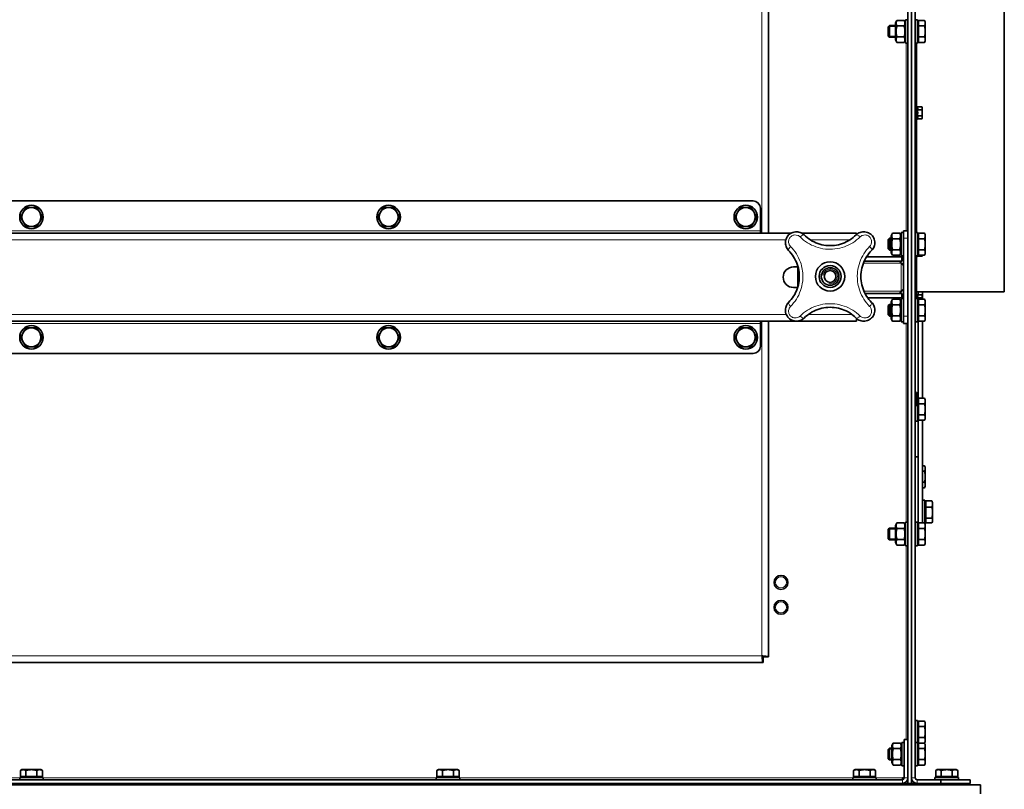
# Model space of a CAD drawing. Units: millimetres. Extents: x -3380 to 6132, y -5018 to 2418.
# Drawn here: x 339 to 1010, y -1224 to -700 of the extents above; entities that cross this region are included whole.
import ezdxf

# ---------------------------------------------------------------- set-up
doc = ezdxf.new("R2010")
doc.units = ezdxf.units.MM
doc.layers.add('Widoczne (ISO)', color=10, linetype='Continuous', lineweight=35)
doc.layers.add('Widoczne wąskie (ISO)', color=3, linetype='Continuous', lineweight=9)

msp = doc.modelspace()

# ---------------------------------------------------------------- linework, layer by layer
at = {"layer": 'Widoczne (ISO)'}
for p, q in [((944.1, -1220.25), (944.1, -50.25)), ((946.6, -1220.25), (946.6, -50.25)), ((946.6, -54), (946.6, -1216.5)), ((949.1, -215.18), (949.1, -1216.5)), ((1009.85, -385.25), (1009.85, -885.25)), ((849.1, -425.25), (849.1, -845.25)), ((930.7, -704.52), (931.47, -703.75)), ((930.7, -710.98), (930.7, -704.52)), ((931.47, -703.75), (931.47, -711.75)), ((935.7, -703.75), (931.47, -703.75)), ((935.7, -701.95), (936.68, -700.24)), ((935.7, -701.95), (935.7, -713.55)), ((936.68, -700.24), (941.52, -700.24)), ((936.68, -704), (941.52, -704)), ((942.5, -701.95), (941.52, -700.24)), ((942.5, -715.75), (942.5, -699.75)), ((944.1, -699.75), (942.5, -699.75)), ((949.1, -699.75), (950.7, -699.75)), ((950.7, -699.75), (950.7, -715.75)), ((951.3, -701.94), (950.7, -701.94)), ((951.3, -700.24), (955.42, -700.24)), ((951.3, -704), (951.3, -700.24)), ((951.3, -704), (955.42, -704)), ((951.3, -711.5), (951.3, -704)), ((956, -701.25), (955.42, -700.24)), ((956, -702.12), (956, -701.25)), ((956, -707.75), (956, -702.12)), ((930.7, -710.98), (931.47, -711.75)), ((936.68, -711.5), (941.52, -711.5)), ((951.3, -711.5), (955.42, -711.5)), ((951.3, -715.26), (951.3, -711.5)), ((956, -713.38), (956, -707.75)), ((935.7, -711.75), (931.47, -711.75)), ((935.7, -713.55), (936.68, -715.26)), ((936.68, -715.26), (941.52, -715.26)), ((942.5, -713.55), (941.52, -715.26)), ((944.1, -715.75), (942.5, -715.75)), ((949.1, -715.75), (950.7, -715.75)), ((949.85, -715.75), (949.85, -844.75)), ((951.3, -713.57), (950.7, -713.57)), ((951.3, -715.26), (955.42, -715.26)), ((956, -714.25), (955.42, -715.26)), ((956, -714.25), (956, -713.38)), ((949.85, -759.21), (949.85, -759.21)), ((949.85, -761.23), (949.85, -761.23)), ((950.65, -759.21), (950.64, -759.15)), ((950.65, -759.21), (953.64, -759.21)), ((950.65, -761.23), (953.64, -761.23)), ((953.95, -759.75), (953.64, -759.21)), ((953.95, -760.22), (953.95, -759.75)), ((953.95, -763.25), (953.95, -760.22)), ((953.95, -766.28), (953.95, -763.25)), ((949.85, -765.27), (949.85, -765.27)), ((949.85, -767.29), (949.85, -767.29)), ((950.65, -767.29), (950.64, -767.35)), ((950.65, -765.27), (953.64, -765.27)), ((950.65, -767.29), (953.64, -767.29)), ((953.95, -766.75), (953.64, -767.29)), ((953.95, -766.75), (953.95, -766.28)), ((838.6, -823.25), (-145.4, -823.25)), ((843.6, -828.25), (843.6, -843.75)), ((864.41, -845.25), (-171.21, -845.25)), ((843.6, -843.75), (843.6, -845.25)), ((909.1, -845.25), (871.83, -845.25)), ((909.1, -846.16), (909.1, -845.25)), ((932.7, -846.95), (933.68, -845.24)), ((933.68, -845.24), (938.52, -845.24)), ((939.5, -846.95), (938.52, -845.24)), ((939.5, -860.75), (939.5, -844.75)), ((941.1, -844.75), (939.5, -844.75)), ((941.1, -848.75), (941.1, -843.75)), ((944.1, -843.75), (941.1, -843.75)), ((949.1, -844.75), (950.7, -844.75)), ((950.7, -844.75), (950.7, -860.75)), ((951.3, -849), (951.3, -845.24)), ((951.3, -845.24), (955.42, -845.24)), ((956, -846.25), (955.42, -845.24)), ((930.7, -849.52), (931.47, -848.75)), ((930.7, -855.98), (930.7, -849.52)), ((931.47, -848.75), (931.47, -856.75)), ((932.7, -848.75), (931.47, -848.75)), ((932.7, -846.95), (932.7, -858.55)), ((933.68, -849), (938.52, -849)), ((941.1, -848.75), (941.1, -901.75)), ((951.3, -846.94), (950.7, -846.94)), ((951.3, -856.5), (951.3, -849)), ((951.3, -849), (955.42, -849)), ((956, -847.12), (956, -846.25)), ((956, -852.75), (956, -847.12)), ((930.7, -855.98), (931.47, -856.75)), ((932.7, -856.75), (931.47, -856.75)), ((932.7, -858.55), (933.68, -860.26)), ((933.68, -856.5), (938.52, -856.5)), ((939.5, -858.55), (938.52, -860.26)), ((951.3, -858.57), (950.7, -858.57)), ((950.7, -858.97), (951.3, -858.97)), ((951.3, -856.5), (955.42, -856.5)), ((951.3, -860.26), (951.3, -856.5)), ((956, -858.38), (956, -852.75)), ((956, -859.25), (956, -858.38)), ((914.4, -864.25), (940.1, -864.25)), ((916.04, -861.25), (940.1, -861.25)), ((933.68, -860.26), (938.52, -860.26)), ((941.1, -860.75), (939.5, -860.75)), ((940.1, -861.25), (940.1, -864.25)), ((949.1, -860.75), (950.7, -860.75)), ((949.85, -860.75), (949.85, -889.75)), ((949.85, -860.99), (949.85, -860.99)), ((950.65, -860.99), (950.64, -861.06)), ((950.65, -860.99), (953.64, -860.99)), ((951.3, -860.26), (955.42, -860.26)), ((953.95, -860.45), (953.64, -860.99)), ((953.95, -860.45), (953.95, -860.26)), ((956, -859.25), (955.42, -860.26)), ((866.1, -868.25), (869.24, -868.25)), ((869.1, -881.76), (869.1, -868.25)), ((868.95, -882.25), (866.1, -882.25)), ((871.58, -882.25), (871.58, -882.25)), ((1009.85, -885.25), (950.23, -885.25)), ((951.1, -885.25), (951.1, -887.21)), ((951.1, -885.25), (951.1, -887.21)), ((954.1, -890.24), (954.1, -885.25)), ((940.1, -886.25), (914.89, -886.25)), ((916.72, -889.25), (940.1, -889.25)), ((932.7, -891.95), (933.68, -890.24)), ((932.7, -891.95), (932.7, -903.55)), ((933.68, -890.24), (938.52, -890.24)), ((939.5, -891.95), (938.52, -890.24)), ((939.5, -905.75), (939.5, -889.75)), ((941.1, -889.75), (939.5, -889.75)), ((940.1, -889.25), (940.1, -886.25)), ((949.1, -889.75), (950.7, -889.75)), ((949.85, -887.21), (949.85, -887.21)), ((949.85, -889.23), (949.85, -889.23)), ((950.65, -887.21), (950.64, -887.15)), ((950.65, -887.21), (953.64, -887.21)), ((950.65, -889.23), (953.64, -889.23)), ((950.7, -889.75), (950.7, -905.75)), ((951.3, -891.94), (950.7, -891.94)), ((951.3, -894), (951.3, -890.24)), ((951.3, -890.24), (955.42, -890.24)), ((953.95, -887.75), (953.64, -887.21)), ((953.95, -888.22), (953.95, -887.75)), ((953.95, -890.24), (953.95, -888.22)), ((956, -891.25), (955.42, -890.24)), ((956, -892.12), (956, -891.25)), ((956, -897.75), (956, -892.12)), ((930.7, -894.52), (931.47, -893.75)), ((930.7, -900.98), (930.7, -894.52)), ((931.47, -893.75), (931.47, -901.75)), ((932.7, -893.75), (931.47, -893.75)), ((933.68, -894), (938.52, -894)), ((951.3, -901.5), (951.3, -894)), ((951.3, -894), (955.42, -894)), ((956, -903.38), (956, -897.75)), ((909.1, -905.25), (-215.9, -905.25)), ((843.6, -906.75), (843.6, -905.25)), ((849.1, -905.25), (849.1, -1134.04)), ((909.1, -905.25), (909.1, -903.34)), ((930.7, -900.98), (931.47, -901.75)), ((932.7, -901.75), (931.47, -901.75)), ((932.7, -903.55), (933.68, -905.26)), ((933.68, -901.5), (938.52, -901.5)), ((933.68, -905.26), (938.52, -905.26)), ((939.5, -903.55), (938.52, -905.26)), ((941.1, -905.75), (939.5, -905.75)), ((941.1, -906.75), (941.1, -901.75)), ((949.1, -905.75), (950.7, -905.75)), ((951.3, -903.57), (950.7, -903.57)), ((951.1, -903.57), (951.1, -959.43)), ((951.1, -903.57), (951.1, -959.43)), ((951.3, -901.5), (955.42, -901.5)), ((951.3, -905.26), (951.3, -901.5)), ((951.3, -905.26), (955.42, -905.26)), ((954.1, -957.74), (954.1, -905.26)), ((956, -904.25), (955.42, -905.26)), ((956, -904.25), (956, -903.38)), ((843.6, -922.25), (843.6, -906.75)), ((941.1, -906.75), (944.1, -906.75)), ((-145.4, -927.25), (838.6, -927.25)), ((949.21, -953.5), (949.1, -953.5)), ((950.2, -954.49), (950.2, -962.01)), ((950.2, -957.25), (950.7, -957.25)), ((950.7, -957.25), (950.7, -973.25)), ((951.3, -959.43), (950.7, -959.43)), ((951.3, -957.74), (955.42, -957.74)), ((951.3, -961.5), (951.3, -957.74)), ((956, -958.75), (955.42, -957.74)), ((956, -959.62), (956, -958.75)), ((956, -965.25), (956, -959.62)), ((949.21, -963), (949.1, -963)), ((951.3, -961.5), (955.42, -961.5)), ((951.3, -969), (951.3, -961.5)), ((956, -970.88), (956, -965.25)), ((949.1, -973.25), (950.7, -973.25)), ((951.3, -971.06), (950.7, -971.06)), ((951.1, -971.06), (951.1, -1042.75)), ((951.1, -971.06), (951.1, -997.75)), ((951.3, -969), (955.42, -969)), ((951.3, -972.76), (951.3, -969)), ((951.3, -972.76), (955.42, -972.76)), ((954.1, -1042.74), (954.1, -972.76)), ((956, -971.75), (955.42, -972.76)), ((956, -971.75), (956, -970.88)), ((951.1, -997.75), (949.1, -997.75)), ((949.1, -997.75), (951.1, -997.75)), ((951.1, -1044.44), (951.1, -997.75)), ((954.1, -1003.74), (955.42, -1003.74)), ((956, -1004.75), (955.42, -1003.74)), ((956, -1005.62), (956, -1004.75)), ((956, -1011.25), (956, -1005.62)), ((954.1, -1007.5), (955.42, -1007.5)), ((956, -1016.88), (956, -1011.25)), ((954.1, -1015), (955.42, -1015)), ((954.1, -1018.76), (955.42, -1018.76)), ((956, -1017.75), (955.42, -1018.76)), ((956, -1017.75), (956, -1016.88)), ((954.1, -1027.25), (955.7, -1027.25)), ((955.7, -1027.25), (955.7, -1043.23)), ((956.3, -1029.43), (955.7, -1029.43)), ((956.3, -1031.89), (956.3, -1027.76)), ((956.3, -1027.76), (960.42, -1027.76)), ((956.3, -1039.38), (956.3, -1031.89)), ((956.3, -1031.89), (960.42, -1031.89)), ((961, -1028.75), (960.56, -1027.98)), ((961, -1029.83), (961, -1028.75)), ((961, -1035.64), (961, -1029.83)), ((956.3, -1039.38), (960.42, -1039.38)), ((956.3, -1042.74), (956.3, -1039.38)), ((961, -1041.06), (961, -1035.64)), ((930.7, -1047.02), (931.47, -1046.25)), ((930.7, -1053.48), (930.7, -1047.02)), ((931.47, -1046.25), (931.47, -1054.25)), ((935.7, -1046.25), (931.47, -1046.25)), ((935.7, -1044.45), (936.68, -1042.74)), ((935.7, -1044.45), (935.7, -1056.05)), ((936.68, -1042.74), (941.52, -1042.74)), ((936.68, -1046.5), (941.52, -1046.5)), ((942.5, -1044.45), (941.52, -1042.74)), ((942.5, -1058.25), (942.5, -1042.25)), ((944.1, -1042.25), (942.5, -1042.25)), ((949.1, -1042.25), (950.7, -1042.25)), ((950.7, -1042.25), (950.7, -1058.25)), ((951.3, -1044.44), (950.7, -1044.44)), ((951.3, -1042.74), (955.42, -1042.74)), ((951.3, -1046.5), (951.3, -1042.74)), ((951.3, -1046.5), (955.42, -1046.5)), ((951.3, -1054), (951.3, -1046.5)), ((956, -1043.75), (955.42, -1042.74)), ((956.3, -1041.06), (955.7, -1041.06)), ((956, -1044.62), (956, -1043.75)), ((956, -1050.25), (956, -1044.62)), ((956.3, -1042.74), (960.42, -1042.74)), ((961, -1041.75), (960.56, -1042.52)), ((961, -1041.75), (961, -1041.06)), ((930.7, -1053.48), (931.47, -1054.25)), ((956, -1055.88), (956, -1050.25)), ((935.7, -1054.25), (931.47, -1054.25)), ((935.7, -1056.05), (936.68, -1057.76)), ((936.68, -1054), (941.52, -1054)), ((936.68, -1057.76), (941.52, -1057.76)), ((942.5, -1056.05), (941.52, -1057.76)), ((944.1, -1058.25), (942.5, -1058.25)), ((949.1, -1058.25), (950.7, -1058.25)), ((951.3, -1056.07), (950.7, -1056.07)), ((951.3, -1054), (955.42, -1054)), ((951.3, -1057.76), (951.3, -1054)), ((951.3, -1057.76), (955.42, -1057.76)), ((956, -1056.75), (955.42, -1057.76)), ((956, -1056.75), (956, -1055.88)), ((846.1, -1134.04), (849.1, -1134.04)), ((845.39, -1137.75), (-152.19, -1137.75)), ((845.39, -1134.75), (845.39, -1137.75)), ((949.1, -1177.25), (950.7, -1177.25)), ((950.7, -1177.25), (950.7, -1192.25)), ((951.3, -1179.43), (950.7, -1179.43)), ((951.3, -1177.74), (955.42, -1177.74)), ((951.3, -1181.5), (951.3, -1177.74)), ((956, -1178.75), (955.42, -1177.74)), ((956, -1179.62), (956, -1178.75)), ((956, -1185.25), (956, -1179.62)), ((951.3, -1181.5), (955.42, -1181.5)), ((951.3, -1189), (951.3, -1181.5)), ((956, -1190.88), (956, -1185.25)), ((933.19, -1194.45), (934.17, -1192.74)), ((933.19, -1194.45), (933.19, -1206.05)), ((934.17, -1192.74), (939.01, -1192.74)), ((939.99, -1194.45), (939.01, -1192.74)), ((939.99, -1208.25), (939.99, -1192.25)), ((941.59, -1192.25), (939.99, -1192.25)), ((941.59, -1190.25), (941.59, -1216.5)), ((941.59, -1190.25), (944.09, -1190.25)), ((944.09, -1216.5), (944.09, -1190.25)), ((949.1, -1192.25), (950.7, -1192.25)), ((951.3, -1191.06), (950.7, -1191.06)), ((950.7, -1192.25), (950.7, -1208.25)), ((951.3, -1194.44), (950.7, -1194.44)), ((951.3, -1189), (955.42, -1189)), ((951.3, -1192.74), (951.3, -1189)), ((951.3, -1192.74), (955.42, -1192.74)), ((951.3, -1196.5), (951.3, -1192.74)), ((956, -1191.75), (955.42, -1192.75)), ((956, -1193.75), (955.42, -1192.74)), ((956, -1191.75), (956, -1190.88)), ((956, -1194.62), (956, -1193.75)), ((956, -1200.25), (956, -1194.62)), ((930.7, -1197.02), (931.47, -1196.25)), ((930.7, -1203.48), (930.7, -1197.02)), ((931.47, -1196.25), (931.47, -1204.25)), ((933.19, -1196.25), (931.47, -1196.25)), ((934.17, -1196.5), (939.01, -1196.5)), ((944.1, -1196.25), (944.09, -1196.25)), ((951.3, -1196.5), (955.42, -1196.5)), ((951.3, -1204), (951.3, -1196.5)), ((956, -1205.88), (956, -1200.25)), ((930.7, -1203.48), (931.47, -1204.25)), ((933.19, -1204.25), (931.47, -1204.25)), ((933.19, -1206.05), (934.17, -1207.76)), ((934.17, -1204), (939.01, -1204)), ((934.17, -1207.76), (939.01, -1207.76)), ((939.99, -1206.05), (939.01, -1207.76)), ((941.59, -1208.25), (939.99, -1208.25)), ((944.1, -1204.25), (944.09, -1204.25)), ((949.1, -1208.25), (950.7, -1208.25)), ((951.3, -1206.07), (950.7, -1206.07)), ((951.3, -1204), (955.42, -1204)), ((951.3, -1207.76), (951.3, -1204)), ((951.3, -1207.76), (955.42, -1207.76)), ((956, -1206.75), (955.42, -1207.76)), ((956, -1206.75), (956, -1205.88)), ((340.1, -1210.85), (339.09, -1211.43)), ((339.09, -1215.55), (339.09, -1211.43)), ((340.97, -1210.85), (340.1, -1210.85)), ((346.6, -1210.85), (340.97, -1210.85)), ((342.85, -1215.55), (342.85, -1211.43)), ((352.23, -1210.85), (346.6, -1210.85)), ((350.35, -1215.55), (350.35, -1211.43)), ((353.1, -1210.85), (352.23, -1210.85)), ((353.1, -1210.85), (354.11, -1211.43)), ((354.11, -1215.55), (354.11, -1211.43)), ((624.1, -1210.85), (623.09, -1211.43)), ((623.09, -1215.55), (623.09, -1211.43)), ((624.97, -1210.85), (624.1, -1210.85)), ((630.6, -1210.85), (624.97, -1210.85)), ((626.85, -1215.55), (626.85, -1211.43)), ((636.23, -1210.85), (630.6, -1210.85)), ((634.35, -1215.55), (634.35, -1211.43)), ((637.1, -1210.85), (636.23, -1210.85)), ((637.1, -1210.85), (638.11, -1211.43)), ((638.11, -1215.55), (638.11, -1211.43)), ((908.1, -1210.85), (907.09, -1211.43)), ((907.09, -1215.55), (907.09, -1211.43)), ((908.97, -1210.85), (908.1, -1210.85)), ((914.6, -1210.85), (908.97, -1210.85)), ((910.85, -1215.55), (910.85, -1211.43)), ((920.23, -1210.85), (914.6, -1210.85)), ((918.35, -1215.55), (918.35, -1211.43)), ((921.1, -1210.85), (920.23, -1210.85)), ((921.1, -1210.85), (922.11, -1211.43)), ((922.11, -1215.55), (922.11, -1211.43)), ((964.1, -1210.85), (963.09, -1211.43)), ((963.09, -1215.55), (963.09, -1211.43)), ((964.97, -1210.85), (964.1, -1210.85)), ((970.6, -1210.85), (964.97, -1210.85)), ((966.85, -1215.55), (966.85, -1211.43)), ((976.23, -1210.85), (970.6, -1210.85)), ((974.35, -1215.55), (974.35, -1211.43)), ((977.1, -1210.85), (976.23, -1210.85)), ((977.1, -1210.85), (978.11, -1211.43)), ((978.11, -1215.55), (978.11, -1211.43)), ((-300.4, -1221.25), (993.6, -1221.25)), ((-247.14, -1217.75), (940.34, -1217.75)), ((-247.14, -1220.25), (940.34, -1220.25)), ((338.6, -1216.15), (354.6, -1216.15)), ((338.6, -1217.75), (338.6, -1216.15)), ((342.85, -1215.55), (339.09, -1215.55)), ((340.79, -1215.55), (340.79, -1216.15)), ((350.35, -1215.55), (342.85, -1215.55)), ((354.11, -1215.55), (350.35, -1215.55)), ((352.42, -1215.55), (352.42, -1216.15)), ((354.6, -1217.75), (354.6, -1216.15)), ((622.6, -1216.15), (638.6, -1216.15)), ((622.6, -1217.75), (622.6, -1216.15)), ((626.85, -1215.55), (623.09, -1215.55)), ((624.79, -1215.55), (624.79, -1216.15)), ((634.35, -1215.55), (626.85, -1215.55)), ((638.11, -1215.55), (634.35, -1215.55)), ((636.42, -1215.55), (636.42, -1216.15)), ((638.6, -1217.75), (638.6, -1216.15)), ((906.6, -1216.15), (922.6, -1216.15)), ((906.6, -1217.75), (906.6, -1216.15)), ((910.85, -1215.55), (907.09, -1215.55)), ((908.79, -1215.55), (908.79, -1216.15)), ((918.35, -1215.55), (910.85, -1215.55)), ((922.11, -1215.55), (918.35, -1215.55)), ((920.42, -1215.55), (920.42, -1216.15)), ((922.6, -1217.75), (922.6, -1216.15)), ((940.34, -1216.5), (941.59, -1216.5)), ((940.34, -1217.75), (940.34, -1216.5)), ((941.34, -1217.25), (940.34, -1217.25)), ((940.34, -1220.25), (944.1, -1220.25)), ((942.6, -1220.25), (942.6, -1219.49)), ((944.1, -1217.25), (944.01, -1217.25)), ((944.09, -1216.5), (944.1, -1216.5)), ((944.1, -1220.25), (946.6, -1220.25)), ((946.6, -1220.25), (950.35, -1220.25)), ((950.35, -1217.75), (966.6, -1217.75)), ((950.35, -1220.25), (966.6, -1220.25)), ((962.6, -1216.15), (978.6, -1216.15)), ((962.6, -1217.75), (962.6, -1216.15)), ((962.6, -1221.25), (962.6, -1220.25)), ((966.85, -1215.55), (963.09, -1215.55)), ((964.79, -1215.55), (964.79, -1216.15)), ((986.6, -1217.75), (966.6, -1217.75)), ((966.6, -1217.75), (966.6, -1220.25)), ((966.6, -1220.25), (986.6, -1220.25)), ((974.35, -1215.55), (966.85, -1215.55)), ((978.11, -1215.55), (974.35, -1215.55)), ((976.42, -1215.55), (976.42, -1216.15)), ((978.6, -1217.75), (978.6, -1216.15)), ((984.6, -1221.25), (984.6, -1220.25)), ((986.6, -1220.25), (986.6, -1217.75)), ((993.6, -1221.25), (993.6, -1227.25))]:
    msp.add_line(p, q, dxfattribs=at)
for centre, radius in [((346.6, -834.25), 8), ((590.1, -834.25), 8), ((833.6, -834.25), 8), ((891.1, -874.75), 10), ((891.1, -874.75), 7.5), ((891.1, -874.75), 7.5), ((891.1, -874.75), 6), ((891.1, -874.75), 4), ((346.6, -916.25), 8), ((590.1, -916.25), 8), ((833.6, -916.25), 8), ((857.6, -1083.25), 4.75), ((857.6, -1100.25), 4.75)]:
    msp.add_circle(centre, radius, dxfattribs=at)
for centre, radius, start, end in [((950.25, -759.25), 0.4, 15, 174.05178), ((950.25, -767.25), 0.4, 185.94822, 345), ((838.6, -828.25), 5, 0, 90), ((346.6, -834.25), 6.5, 150, 210), ((346.6, -834.25), 6.5, 90, 150), ((346.6, -834.25), 6.5, 30, 90), ((346.6, -834.25), 6.5, 330, 30), ((590.1, -834.25), 6.5, 150, 210), ((590.1, -834.25), 6.5, 90, 150), ((590.1, -834.25), 6.5, 30, 90), ((590.1, -834.25), 6.5, 330, 30), ((833.6, -834.25), 6.5, 150, 210), ((833.6, -834.25), 6.5, 90, 150), ((833.6, -834.25), 6.5, 30, 90), ((833.6, -834.25), 6.5, 330, 30), ((346.6, -834.25), 6.5, 210, 270), ((346.6, -834.25), 6.5, 270, 330), ((590.1, -834.25), 6.5, 210, 270), ((590.1, -834.25), 6.5, 270, 330), ((833.6, -834.25), 6.5, 210, 270), ((833.6, -834.25), 6.5, 270, 330), ((950.25, -860.95), 0.4, 185.94822, 345), ((866.1, -875.25), 7, 90, 270), ((950.23, -885.62), 0.375, 90, 180), ((950.25, -887.25), 0.4, 15, 174.05178), ((346.6, -916.25), 6.5, 90, 150), ((346.6, -916.25), 6.5, 30, 90), ((590.1, -916.25), 6.5, 90, 150), ((590.1, -916.25), 6.5, 30, 90), ((833.6, -916.25), 6.5, 90, 150), ((833.6, -916.25), 6.5, 30, 90), ((346.6, -916.25), 6.5, 150, 210), ((346.6, -916.25), 6.5, 210, 270), ((346.6, -916.25), 6.5, 270, 330), ((346.6, -916.25), 6.5, 330, 30), ((590.1, -916.25), 6.5, 150, 210), ((590.1, -916.25), 6.5, 210, 270), ((590.1, -916.25), 6.5, 270, 330), ((590.1, -916.25), 6.5, 330, 30), ((833.6, -916.25), 6.5, 150, 210), ((833.6, -916.25), 6.5, 210, 270), ((833.6, -916.25), 6.5, 270, 330), ((833.6, -916.25), 6.5, 330, 30), ((838.6, -922.25), 5, 270, 0), ((949.21, -954.49), 0.99, 0, 90), ((949.21, -962.01), 0.99, 270, 0), ((940.34, -1216.5), 3.75, 270, 0), ((940.34, -1216.5), 1.25, 270, 0), ((950.35, -1216.5), 3.75, 180, 270), ((950.35, -1216.5), 1.25, 180, 270)]:
    msp.add_arc(centre, radius, start, end, dxfattribs=at)
for points, weights in [([(936.68, -700.24), (935.6, -702.12), (936.68, -704)], [1, 1.15470053838, 1]), ([(936.68, -704), (935.6, -707.75), (936.68, -711.5)], [1, 1.15470053838, 1]), ([(941.52, -704), (942.6, -702.12), (941.52, -700.24)], [1, 1.15470053838, 1]), ([(941.52, -711.5), (942.6, -707.75), (941.52, -704)], [1, 1.15470053838, 1]), ([(956, -702.12), (956, -701.25), (955.42, -700.24)], [1, 1.0379548493, 1]), ([(955.42, -704), (956, -702.99), (956, -702.12)], [1, 1.0379548493, 1]), ([(956, -707.75), (956, -706.01), (955.42, -704)], [1, 1.0379548493, 1]), ([(936.68, -711.5), (935.6, -713.38), (936.68, -715.26)], [1, 1.15470053838, 1]), ([(941.52, -715.26), (942.6, -713.38), (941.52, -711.5)], [1, 1.15470053838, 1]), ([(955.42, -711.5), (956, -709.49), (956, -707.75)], [1, 1.0379548493, 1]), ([(956, -713.38), (956, -712.51), (955.42, -711.5)], [1, 1.0379548493, 1]), ([(955.42, -715.26), (956, -714.25), (956, -713.38)], [1, 1.0379548493, 1]), ([(950.65, -761.23), (950.92, -760.22), (950.65, -759.21)], [1.00823127094, 1.16420519136, 1.00823127094]), ([(950.65, -765.27), (950.92, -763.25), (950.65, -761.23)], [1.00823127094, 1.16420519136, 1.00823127094]), ([(953.95, -760.22), (953.95, -759.75), (953.64, -759.21)], [1, 1.0379548493, 1]), ([(953.64, -761.23), (953.95, -760.69), (953.95, -760.22)], [1, 1.0379548493, 1]), ([(953.95, -763.25), (953.95, -762.31), (953.64, -761.23)], [1, 1.0379548493, 1]), ([(953.64, -765.27), (953.95, -764.19), (953.95, -763.25)], [1, 1.0379548493, 1]), ([(950.65, -767.29), (950.92, -766.28), (950.65, -765.27)], [1.00823127094, 1.16420519136, 1.00823127094]), ([(953.95, -766.28), (953.95, -765.81), (953.64, -765.27)], [1, 1.0379548493, 1]), ([(953.64, -767.29), (953.95, -766.75), (953.95, -766.28)], [1, 1.0379548493, 1]), ([(339.09, -834.25), (340.1, -832.51), (340.97, -831)], [1, 1.0379548493, 1]), ([(340.97, -831), (341.84, -829.49), (342.85, -827.75)], [1, 1.0379548493, 1]), ([(342.85, -827.75), (344.86, -827.75), (346.6, -827.75)], [1, 1.0379548493, 1]), ([(346.6, -827.75), (348.34, -827.75), (350.35, -827.75)], [1, 1.0379548493, 1]), ([(350.35, -827.75), (351.36, -829.49), (352.23, -831)], [1, 1.0379548493, 1]), ([(352.23, -831), (353.1, -832.51), (354.11, -834.25)], [1, 1.0379548493, 1]), ([(582.59, -834.25), (583.6, -832.51), (584.47, -831)], [1, 1.0379548493, 1]), ([(584.47, -831), (585.34, -829.49), (586.35, -827.75)], [1, 1.0379548493, 1]), ([(586.35, -827.75), (588.36, -827.75), (590.1, -827.75)], [1, 1.0379548493, 1]), ([(590.1, -827.75), (591.84, -827.75), (593.85, -827.75)], [1, 1.0379548493, 1]), ([(593.85, -827.75), (594.86, -829.49), (595.73, -831)], [1, 1.0379548493, 1]), ([(595.73, -831), (596.6, -832.51), (597.61, -834.25)], [1, 1.0379548493, 1]), ([(826.09, -834.25), (827.1, -832.51), (827.97, -831)], [1, 1.0379548493, 1]), ([(827.97, -831), (828.84, -829.49), (829.85, -827.75)], [1, 1.0379548493, 1]), ([(829.85, -827.75), (831.86, -827.75), (833.6, -827.75)], [1, 1.0379548493, 1]), ([(833.6, -827.75), (835.34, -827.75), (837.35, -827.75)], [1, 1.0379548493, 1]), ([(837.35, -827.75), (838.36, -829.49), (839.23, -831)], [1, 1.0379548493, 1]), ([(839.23, -831), (840.1, -832.51), (841.11, -834.25)], [1, 1.0379548493, 1]), ([(340.97, -837.5), (340.1, -835.99), (339.09, -834.25)], [1, 1.0379548493, 1]), ([(342.85, -840.75), (341.84, -839.01), (340.97, -837.5)], [1, 1.0379548493, 1]), ([(352.23, -837.5), (351.36, -839.01), (350.35, -840.75)], [1, 1.0379548493, 1]), ([(354.11, -834.25), (353.1, -835.99), (352.23, -837.5)], [1, 1.0379548493, 1]), ([(584.47, -837.5), (583.6, -835.99), (582.59, -834.25)], [1, 1.0379548493, 1]), ([(586.35, -840.75), (585.34, -839.01), (584.47, -837.5)], [1, 1.0379548493, 1]), ([(595.73, -837.5), (594.86, -839.01), (593.85, -840.75)], [1, 1.0379548493, 1]), ([(597.61, -834.25), (596.6, -835.99), (595.73, -837.5)], [1, 1.0379548493, 1]), ([(827.97, -837.5), (827.1, -835.99), (826.09, -834.25)], [1, 1.0379548493, 1]), ([(829.85, -840.75), (828.84, -839.01), (827.97, -837.5)], [1, 1.0379548493, 1]), ([(839.23, -837.5), (838.36, -839.01), (837.35, -840.75)], [1, 1.0379548493, 1]), ([(841.11, -834.25), (840.1, -835.99), (839.23, -837.5)], [1, 1.0379548493, 1]), ([(346.6, -840.75), (344.86, -840.75), (342.85, -840.75)], [1, 1.0379548493, 1]), ([(350.35, -840.75), (348.34, -840.75), (346.6, -840.75)], [1, 1.0379548493, 1]), ([(590.1, -840.75), (588.36, -840.75), (586.35, -840.75)], [1, 1.0379548493, 1]), ([(593.85, -840.75), (591.84, -840.75), (590.1, -840.75)], [1, 1.0379548493, 1]), ([(833.6, -840.75), (831.86, -840.75), (829.85, -840.75)], [1, 1.0379548493, 1]), ([(837.35, -840.75), (835.34, -840.75), (833.6, -840.75)], [1, 1.0379548493, 1]), ([(933.68, -845.24), (932.6, -847.12), (933.68, -849)], [1, 1.15470053838, 1]), ([(938.52, -849), (939.6, -847.12), (938.52, -845.24)], [1, 1.15470053838, 1]), ([(956, -847.12), (956, -846.25), (955.42, -845.24)], [1, 1.0379548493, 1]), ([(933.68, -849), (932.6, -852.75), (933.68, -856.5)], [1, 1.15470053838, 1]), ([(938.52, -856.5), (939.6, -852.75), (938.52, -849)], [1, 1.15470053838, 1]), ([(955.42, -849), (956, -847.99), (956, -847.12)], [1, 1.0379548493, 1]), ([(956, -852.75), (956, -851.01), (955.42, -849)], [1, 1.0379548493, 1]), ([(933.68, -856.5), (932.6, -858.38), (933.68, -860.26)], [1, 1.15470053838, 1]), ([(938.52, -860.26), (939.6, -858.38), (938.52, -856.5)], [1, 1.15470053838, 1]), ([(950.65, -860.99), (950.9, -860.06), (950.7, -859.16)], [1.00823127094, 1.15110067252, 1.03223829415]), ([(950.7, -858.59), (950.7, -858.58), (950.7, -858.57)], [1.03223829415, 1.03312071387, 1.03398870851]), ([(955.42, -856.5), (956, -854.49), (956, -852.75)], [1, 1.0379548493, 1]), ([(956, -858.38), (956, -857.51), (955.42, -856.5)], [1, 1.0379548493, 1]), ([(955.42, -860.26), (956, -859.25), (956, -858.38)], [1, 1.0379548493, 1]), ([(953.64, -860.99), (953.86, -860.6), (953.93, -860.26)], [1, 1.0273016835, 1.01532607118]), ([(933.68, -890.24), (932.6, -892.12), (933.68, -894)], [1, 1.15470053838, 1]), ([(938.52, -894), (939.6, -892.12), (938.52, -890.24)], [1, 1.15470053838, 1]), ([(950.65, -889.23), (950.92, -888.22), (950.65, -887.21)], [1.00823127094, 1.16420519136, 1.00823127094]), ([(950.78, -891.94), (950.85, -890.67), (950.65, -889.23)], [1.07601115113, 1.11443204237, 1.00823127094]), ([(953.95, -888.22), (953.95, -887.75), (953.64, -887.21)], [1, 1.0379548493, 1]), ([(953.64, -889.23), (953.95, -888.69), (953.95, -888.22)], [1, 1.0379548493, 1]), ([(953.87, -890.24), (953.79, -889.76), (953.64, -889.23)], [1.01895753797, 1.01836309745, 1]), ([(956, -892.12), (956, -891.25), (955.42, -890.24)], [1, 1.0379548493, 1]), ([(955.42, -894), (956, -892.99), (956, -892.12)], [1, 1.0379548493, 1]), ([(933.68, -894), (932.6, -897.75), (933.68, -901.5)], [1, 1.15470053838, 1]), ([(938.52, -901.5), (939.6, -897.75), (938.52, -894)], [1, 1.15470053838, 1]), ([(956, -897.75), (956, -896.01), (955.42, -894)], [1, 1.0379548493, 1]), ([(955.42, -901.5), (956, -899.49), (956, -897.75)], [1, 1.0379548493, 1]), ([(933.68, -901.5), (932.6, -903.38), (933.68, -905.26)], [1, 1.15470053838, 1]), ([(938.52, -905.26), (939.6, -903.38), (938.52, -901.5)], [1, 1.15470053838, 1]), ([(956, -903.38), (956, -902.51), (955.42, -901.5)], [1, 1.0379548493, 1]), ([(955.42, -905.26), (956, -904.25), (956, -903.38)], [1, 1.0379548493, 1]), ([(340.97, -913), (341.84, -911.49), (342.85, -909.75)], [1, 1.0379548493, 1]), ([(342.85, -909.75), (344.86, -909.75), (346.6, -909.75)], [1, 1.0379548493, 1]), ([(346.6, -909.75), (348.34, -909.75), (350.35, -909.75)], [1, 1.0379548493, 1]), ([(350.35, -909.75), (351.36, -911.49), (352.23, -913)], [1, 1.0379548493, 1]), ([(584.47, -913), (585.34, -911.49), (586.35, -909.75)], [1, 1.0379548493, 1]), ([(586.35, -909.75), (588.36, -909.75), (590.1, -909.75)], [1, 1.0379548493, 1]), ([(590.1, -909.75), (591.84, -909.75), (593.85, -909.75)], [1, 1.0379548493, 1]), ([(593.85, -909.75), (594.86, -911.49), (595.73, -913)], [1, 1.0379548493, 1]), ([(827.97, -913), (828.84, -911.49), (829.85, -909.75)], [1, 1.0379548493, 1]), ([(829.85, -909.75), (831.86, -909.75), (833.6, -909.75)], [1, 1.0379548493, 1]), ([(833.6, -909.75), (835.34, -909.75), (837.35, -909.75)], [1, 1.0379548493, 1]), ([(837.35, -909.75), (838.36, -911.49), (839.23, -913)], [1, 1.0379548493, 1]), ([(339.09, -916.25), (340.1, -914.51), (340.97, -913)], [1, 1.0379548493, 1]), ([(340.97, -919.5), (340.1, -917.99), (339.09, -916.25)], [1, 1.0379548493, 1]), ([(342.85, -922.75), (341.84, -921.01), (340.97, -919.5)], [1, 1.0379548493, 1]), ([(352.23, -919.5), (351.36, -921.01), (350.35, -922.75)], [1, 1.0379548493, 1]), ([(352.23, -913), (353.1, -914.51), (354.11, -916.25)], [1, 1.0379548493, 1]), ([(354.11, -916.25), (353.1, -917.99), (352.23, -919.5)], [1, 1.0379548493, 1]), ([(582.59, -916.25), (583.6, -914.51), (584.47, -913)], [1, 1.0379548493, 1]), ([(584.47, -919.5), (583.6, -917.99), (582.59, -916.25)], [1, 1.0379548493, 1]), ([(586.35, -922.75), (585.34, -921.01), (584.47, -919.5)], [1, 1.0379548493, 1]), ([(595.73, -919.5), (594.86, -921.01), (593.85, -922.75)], [1, 1.0379548493, 1]), ([(595.73, -913), (596.6, -914.51), (597.61, -916.25)], [1, 1.0379548493, 1]), ([(597.61, -916.25), (596.6, -917.99), (595.73, -919.5)], [1, 1.0379548493, 1]), ([(826.09, -916.25), (827.1, -914.51), (827.97, -913)], [1, 1.0379548493, 1]), ([(827.97, -919.5), (827.1, -917.99), (826.09, -916.25)], [1, 1.0379548493, 1]), ([(829.85, -922.75), (828.84, -921.01), (827.97, -919.5)], [1, 1.0379548493, 1]), ([(839.23, -919.5), (838.36, -921.01), (837.35, -922.75)], [1, 1.0379548493, 1]), ([(839.23, -913), (840.1, -914.51), (841.11, -916.25)], [1, 1.0379548493, 1]), ([(841.11, -916.25), (840.1, -917.99), (839.23, -919.5)], [1, 1.0379548493, 1]), ([(346.6, -922.75), (344.86, -922.75), (342.85, -922.75)], [1, 1.0379548493, 1]), ([(350.35, -922.75), (348.34, -922.75), (346.6, -922.75)], [1, 1.0379548493, 1]), ([(590.1, -922.75), (588.36, -922.75), (586.35, -922.75)], [1, 1.0379548493, 1]), ([(593.85, -922.75), (591.84, -922.75), (590.1, -922.75)], [1, 1.0379548493, 1]), ([(833.6, -922.75), (831.86, -922.75), (829.85, -922.75)], [1, 1.0379548493, 1]), ([(837.35, -922.75), (835.34, -922.75), (833.6, -922.75)], [1, 1.0379548493, 1]), ([(956, -959.62), (956, -958.75), (955.42, -957.74)], [1, 1.0379548493, 1]), ([(955.42, -961.5), (956, -960.49), (956, -959.62)], [1, 1.0379548493, 1]), ([(956, -965.25), (956, -963.51), (955.42, -961.5)], [1, 1.0379548493, 1]), ([(955.42, -969), (956, -966.99), (956, -965.25)], [1, 1.0379548493, 1]), ([(956, -970.88), (956, -970.01), (955.42, -969)], [1, 1.0379548493, 1]), ([(955.42, -972.76), (956, -971.75), (956, -970.88)], [1, 1.0379548493, 1]), ([(956, -1005.62), (956, -1004.75), (955.42, -1003.74)], [1, 1.0379548493, 1]), ([(955.42, -1007.5), (956, -1006.49), (956, -1005.62)], [1, 1.0379548493, 1]), ([(956, -1011.25), (956, -1009.51), (955.42, -1007.5)], [1, 1.0379548493, 1]), ([(955.42, -1015), (956, -1012.99), (956, -1011.25)], [1, 1.0379548493, 1]), ([(956, -1016.88), (956, -1016.01), (955.42, -1015)], [1, 1.0379548493, 1]), ([(955.42, -1018.76), (956, -1017.75), (956, -1016.88)], [1, 1.0379548493, 1]), ([(960.42, -1027.76), (960.49, -1027.87), (960.56, -1027.98)], [1, 1.00465663797, 1.00817064054]), ([(961, -1029.83), (961, -1028.87), (960.42, -1027.76)], [1, 1.0379548493, 1]), ([(960.42, -1031.89), (961, -1030.78), (961, -1029.83)], [1, 1.0379548493, 1]), ([(961, -1035.64), (961, -1033.9), (960.42, -1031.89)], [1, 1.0379548493, 1]), ([(960.42, -1039.38), (961, -1037.38), (961, -1035.64)], [1, 1.0379548493, 1]), ([(961, -1041.06), (961, -1040.28), (960.42, -1039.38)], [1, 1.0379548493, 1]), ([(936.68, -1042.74), (935.6, -1044.62), (936.68, -1046.5)], [1, 1.15470053838, 1]), ([(936.68, -1046.5), (935.6, -1050.25), (936.68, -1054)], [1, 1.15470053838, 1]), ([(941.52, -1046.5), (942.6, -1044.62), (941.52, -1042.74)], [1, 1.15470053838, 1]), ([(941.52, -1054), (942.6, -1050.25), (941.52, -1046.5)], [1, 1.15470053838, 1]), ([(956, -1044.62), (956, -1043.75), (955.42, -1042.74)], [1, 1.0379548493, 1]), ([(955.42, -1046.5), (956, -1045.49), (956, -1044.62)], [1, 1.0379548493, 1]), ([(956, -1050.25), (956, -1048.51), (955.42, -1046.5)], [1, 1.0379548493, 1]), ([(960.42, -1042.74), (961, -1041.84), (961, -1041.06)], [1, 1.0379548493, 1]), ([(955.42, -1054), (956, -1051.99), (956, -1050.25)], [1, 1.0379548493, 1]), ([(936.68, -1054), (935.6, -1055.88), (936.68, -1057.76)], [1, 1.15470053838, 1]), ([(941.52, -1057.76), (942.6, -1055.88), (941.52, -1054)], [1, 1.15470053838, 1]), ([(956, -1055.88), (956, -1055.01), (955.42, -1054)], [1, 1.0379548493, 1]), ([(955.42, -1057.76), (956, -1056.75), (956, -1055.88)], [1, 1.0379548493, 1]), ([(956, -1179.62), (956, -1178.75), (955.42, -1177.74)], [1, 1.0379548493, 1]), ([(955.42, -1181.5), (956, -1180.49), (956, -1179.62)], [1, 1.0379548493, 1]), ([(956, -1185.25), (956, -1183.51), (955.42, -1181.5)], [1, 1.0379548493, 1]), ([(955.42, -1189), (956, -1186.99), (956, -1185.25)], [1, 1.0379548493, 1]), ([(934.17, -1192.74), (933.09, -1194.62), (934.17, -1196.5)], [1, 1.15470053838, 1]), ([(939.01, -1196.5), (940.09, -1194.62), (939.01, -1192.74)], [1, 1.15470053838, 1]), ([(956, -1190.88), (956, -1190.01), (955.42, -1189)], [1, 1.0379548493, 1]), ([(955.42, -1192.75), (956, -1191.75), (956, -1190.88)], [1.0002015103, 1.03785382526, 1]), ([(956, -1194.62), (956, -1193.75), (955.42, -1192.74)], [1, 1.0379548493, 1]), ([(955.42, -1196.5), (956, -1195.49), (956, -1194.62)], [1, 1.0379548493, 1]), ([(934.17, -1196.5), (933.09, -1200.25), (934.17, -1204)], [1, 1.15470053838, 1]), ([(939.01, -1204), (940.09, -1200.25), (939.01, -1196.5)], [1, 1.15470053838, 1]), ([(956, -1200.25), (956, -1198.51), (955.42, -1196.5)], [1, 1.0379548493, 1]), ([(955.42, -1204), (956, -1201.99), (956, -1200.25)], [1, 1.0379548493, 1]), ([(934.17, -1204), (933.09, -1205.88), (934.17, -1207.76)], [1, 1.15470053838, 1]), ([(939.01, -1207.76), (940.09, -1205.88), (939.01, -1204)], [1, 1.15470053838, 1]), ([(956, -1205.88), (956, -1205.01), (955.42, -1204)], [1, 1.0379548493, 1]), ([(955.42, -1207.76), (956, -1206.75), (956, -1205.88)], [1, 1.0379548493, 1]), ([(340.97, -1210.85), (340.1, -1210.85), (339.09, -1211.43)], [1, 1.0379548493, 1]), ([(342.85, -1211.43), (341.84, -1210.85), (340.97, -1210.85)], [1, 1.0379548493, 1]), ([(346.6, -1210.85), (344.86, -1210.85), (342.85, -1211.43)], [1, 1.0379548493, 1]), ([(350.35, -1211.43), (348.34, -1210.85), (346.6, -1210.85)], [1, 1.0379548493, 1]), ([(352.23, -1210.85), (351.36, -1210.85), (350.35, -1211.43)], [1, 1.0379548493, 1]), ([(354.11, -1211.43), (353.1, -1210.85), (352.23, -1210.85)], [1, 1.0379548493, 1]), ([(624.97, -1210.85), (624.1, -1210.85), (623.09, -1211.43)], [1, 1.0379548493, 1]), ([(626.85, -1211.43), (625.84, -1210.85), (624.97, -1210.85)], [1, 1.0379548493, 1]), ([(630.6, -1210.85), (628.86, -1210.85), (626.85, -1211.43)], [1, 1.0379548493, 1]), ([(634.35, -1211.43), (632.34, -1210.85), (630.6, -1210.85)], [1, 1.0379548493, 1]), ([(636.23, -1210.85), (635.36, -1210.85), (634.35, -1211.43)], [1, 1.0379548493, 1]), ([(638.11, -1211.43), (637.1, -1210.85), (636.23, -1210.85)], [1, 1.0379548493, 1]), ([(908.97, -1210.85), (908.1, -1210.85), (907.09, -1211.43)], [1, 1.0379548493, 1]), ([(910.85, -1211.43), (909.84, -1210.85), (908.97, -1210.85)], [1, 1.0379548493, 1]), ([(914.6, -1210.85), (912.86, -1210.85), (910.85, -1211.43)], [1, 1.0379548493, 1]), ([(918.35, -1211.43), (916.34, -1210.85), (914.6, -1210.85)], [1, 1.0379548493, 1]), ([(920.23, -1210.85), (919.36, -1210.85), (918.35, -1211.43)], [1, 1.0379548493, 1]), ([(922.11, -1211.43), (921.1, -1210.85), (920.23, -1210.85)], [1, 1.0379548493, 1]), ([(964.97, -1210.85), (964.1, -1210.85), (963.09, -1211.43)], [1, 1.0379548493, 1]), ([(966.85, -1211.43), (965.84, -1210.85), (964.97, -1210.85)], [1, 1.0379548493, 1]), ([(970.6, -1210.85), (968.86, -1210.85), (966.85, -1211.43)], [1, 1.0379548493, 1]), ([(974.35, -1211.43), (972.34, -1210.85), (970.6, -1210.85)], [1, 1.0379548493, 1]), ([(976.23, -1210.85), (975.36, -1210.85), (974.35, -1211.43)], [1, 1.0379548493, 1]), ([(978.11, -1211.43), (977.1, -1210.85), (976.23, -1210.85)], [1, 1.0379548493, 1])]:
    msp.add_rational_spline(points, weights, degree=2, dxfattribs=at)
for points in [[(949.85, -759.21), (949.85, -759.22), (949.85, -759.24), (949.85, -759.25)], [(949.85, -761.19), (949.85, -761.2), (949.85, -761.21), (949.85, -761.23)], [(949.85, -761.23), (949.85, -761.26), (949.85, -761.29), (949.85, -761.31)], [(949.85, -765.19), (949.85, -765.21), (949.85, -765.24), (949.85, -765.27)], [(949.85, -765.27), (949.85, -765.29), (949.85, -765.3), (949.85, -765.31)], [(949.85, -767.25), (949.85, -767.26), (949.85, -767.28), (949.85, -767.29)], [(873.41, -846.45), (872.64, -845.69), (870.77, -844.49), (867.38, -844.05), (864.04, -845.16), (861.52, -847.67), (860.4, -851), (860.83, -854.4), (862.04, -856.29), (862.8, -857.06)], [(919.4, -857.06), (920.16, -856.29), (921.36, -854.42), (921.81, -851.02), (920.69, -847.69), (918.18, -845.17), (914.84, -844.05), (911.45, -844.48), (909.56, -845.69), (908.79, -846.45)], [(939.6, -865.75), (940.03, -866.03), (940.55, -866.27), (941.09, -866.45)], [(949.85, -860.95), (949.85, -860.97), (949.85, -860.98), (949.85, -860.99)], [(939.6, -884.75), (939.37, -885.18), (939.19, -885.68), (939.05, -886.18)], [(862.8, -892.44), (862.04, -893.21), (860.84, -895.08), (860.4, -898.48), (861.5, -901.81), (864.02, -904.33), (867.35, -905.45), (870.75, -905.02), (872.64, -903.81), (873.41, -903.05)], [(908.79, -903.05), (909.56, -903.81), (911.43, -905.01), (914.83, -905.46), (918.16, -904.34), (920.68, -901.83), (921.8, -898.49), (921.37, -895.11), (920.16, -893.21), (919.4, -892.44)], [(949.85, -887.21), (949.85, -887.22), (949.85, -887.24), (949.85, -887.25)], [(949.85, -889.19), (949.85, -889.2), (949.85, -889.21), (949.85, -889.23)], [(949.85, -889.23), (949.85, -889.26), (949.85, -889.29), (949.85, -889.31)], [(944.08, -1216.7), (944.09, -1216.71), (944.09, -1216.71), (944.1, -1216.71)]]:
    msp.add_open_spline(points, degree=3, dxfattribs=at)
for points, knots in [([(908.79, -846.45), (906.25, -848.98), (903.06, -851.04), (899.51, -852.3), (895.96, -853.56), (892.06, -854.02), (888.27, -853.59), (886.37, -853.37), (884.5, -852.94), (882.72, -852.31), (880.95, -851.68), (879.26, -850.86), (877.7, -849.87), (876.13, -848.88), (874.68, -847.72), (873.41, -846.45)], [-4.460945, -4.460945, -4.460945, -4.460945, -3.186389, -3.186389, -3.186389, -1.911833, -1.911833, -1.911833, -1.274556, -1.274556, -1.274556, -0.637278, -0.637278, -0.637278, 0, 0, 0, 0]), ([(862.8, -857.06), (865.33, -859.6), (867.39, -862.79), (868.65, -866.34), (869.91, -869.89), (870.37, -873.79), (869.94, -877.58), (869.72, -879.48), (869.29, -881.35), (868.66, -883.12), (868.03, -884.9), (867.21, -886.59), (866.22, -888.16), (865.23, -889.72), (864.07, -891.17), (862.8, -892.44)], [-4.460945, -4.460945, -4.460945, -4.460945, -3.186389, -3.186389, -3.186389, -1.911833, -1.911833, -1.911833, -1.274556, -1.274556, -1.274556, -0.637278, -0.637278, -0.637278, 0, 0, 0, 0]), ([(919.4, -892.44), (916.87, -889.9), (914.81, -886.71), (913.55, -883.16), (912.29, -879.61), (911.83, -875.71), (912.26, -871.92), (912.48, -870.02), (912.91, -868.15), (913.54, -866.37), (914.17, -864.6), (914.99, -862.91), (915.98, -861.35), (916.97, -859.78), (918.13, -858.33), (919.4, -857.06)], [-4.460945, -4.460945, -4.460945, -4.460945, -3.186389, -3.186389, -3.186389, -1.911833, -1.911833, -1.911833, -1.274556, -1.274556, -1.274556, -0.637278, -0.637278, -0.637278, 0, 0, 0, 0]), ([(939.6, -865.75), (939.08, -865.42), (938.78, -864.97), (938.8, -864.66), (938.81, -864.38), (939.1, -864.25), (939.6, -864.25)], [-2.300074, -2.300074, -2.300074, -2.300074, -1.550402, -1.550402, -1.550402, -0.841519, -0.841519, -0.841519, -0.841519]), ([(939.05, -864.33), (939.07, -864.37), (939.08, -864.42), (939.09, -864.47), (939.22, -864.92), (939.39, -865.36), (939.6, -865.75)], [1.9750777, 1.9750777, 1.9750777, 1.9750777, 2.0059993, 2.0059993, 2.0059993, 2.3000737, 2.3000737, 2.3000737, 2.3000737]), ([(941.1, -866.2), (941.1, -866.66), (940.93, -866.87), (940.61, -866.78), (940.29, -866.69), (939.88, -866.31), (939.6, -865.75)], [2.514237, 2.514237, 2.514237, 2.514237, 3.263445, 3.263445, 3.263445, 3.983112, 3.983112, 3.983112, 3.983112]), ([(939.6, -886.25), (939.08, -886.25), (938.78, -886.1), (938.8, -885.78), (938.81, -885.48), (939.1, -885.06), (939.6, -884.75)], [-2.300074, -2.300074, -2.300074, -2.300074, -1.550402, -1.550402, -1.550402, -0.841519, -0.841519, -0.841519, -0.841519]), ([(939.6, -884.75), (939.91, -884.13), (940.38, -883.74), (940.7, -883.7), (940.97, -883.67), (941.1, -883.88), (941.1, -884.3)], [-0.841519, -0.841519, -0.841519, -0.841519, -0.04505, -0.04505, -0.04505, 0.627355, 0.627355, 0.627355, 0.627355]), ([(941.08, -884.05), (940.99, -884.08), (940.9, -884.11), (940.82, -884.15), (940.37, -884.31), (939.96, -884.51), (939.6, -884.75)], [0.478735, 0.478735, 0.478735, 0.478735, 0.539173, 0.539173, 0.539173, 0.8415189, 0.8415189, 0.8415189, 0.8415189]), ([(873.41, -903.05), (874.68, -901.78), (876.11, -900.64), (877.67, -899.65), (880.78, -897.67), (884.44, -896.35), (888.22, -895.92), (892, -895.48), (895.92, -895.93), (899.47, -897.19), (901.25, -897.82), (902.94, -898.64), (904.51, -899.63), (906.07, -900.62), (907.52, -901.78), (908.79, -903.05)], [-4.460945, -4.460945, -4.460945, -4.460945, -3.823667, -3.823667, -3.823667, -2.549111, -2.549111, -2.549111, -1.274556, -1.274556, -1.274556, -0.637278, -0.637278, -0.637278, 0, 0, 0, 0]), ([(844.6, -1133.25), (844.76, -1134.64), (844.91, -1136.02), (845.07, -1136.85), (845.18, -1137.43), (845.28, -1137.75), (845.39, -1137.75)], [0, 0, 0, 0, 0.927387, 0.927387, 0.927387, 1.570796, 1.570796, 1.570796, 1.570796]), ([(844.6, -1133.25), (844.81, -1133.86), (845.01, -1134.45), (845.22, -1134.66), (845.28, -1134.72), (845.33, -1134.75), (845.39, -1134.75)], [0, 0, 0, 0, 1.220509, 1.220509, 1.220509, 1.570796, 1.570796, 1.570796, 1.570796]), ([(849.1, -1134.04), (849.1, -1133.89), (848.41, -1133.73), (847.3, -1133.57), (846.53, -1133.47), (845.57, -1133.36), (844.6, -1133.25)], [0, 0, 0, 0, 0.927387, 0.927387, 0.927387, 1.570796, 1.570796, 1.570796, 1.570796]), ([(844.6, -1133.25), (845.21, -1133.46), (845.8, -1133.66), (846.01, -1133.87), (846.07, -1133.93), (846.1, -1133.98), (846.1, -1134.04)], [0, 0, 0, 0, 1.220509, 1.220509, 1.220509, 1.570796, 1.570796, 1.570796, 1.570796])]:
    msp.add_open_spline(points, degree=3, knots=knots, dxfattribs=at)
at = {"layer": 'Widoczne wąskie (ISO)'}
for p, q in [((844.6, -845.25), (844.6, -425.25)), ((935.7, -704.49), (930.72, -704.49)), ((930.72, -711.01), (935.7, -711.01)), ((942.85, -843.75), (942.85, -715.75)), ((950.23, -715.75), (950.23, -758.85)), ((950.64, -759.15), (950.64, -767.35)), ((950.23, -767.65), (950.23, -844.75)), ((-150.4, -843.75), (843.6, -843.75)), ((860.9, -849.75), (-167.7, -849.75)), ((904.69, -849.75), (877.51, -849.75)), ((932.7, -849.49), (930.72, -849.49)), ((941.1, -848.75), (944.1, -848.75)), ((930.72, -856.01), (932.7, -856.01)), ((939.6, -865.75), (913.77, -865.75)), ((939.6, -884.75), (939.6, -865.75)), ((950.23, -861.35), (950.23, -885.25)), ((950.64, -860.75), (950.64, -861.06)), ((939.6, -884.75), (914.18, -884.75)), ((950.64, -887.15), (950.64, -889.75)), ((932.7, -894.49), (930.72, -894.49)), ((861.25, -900.75), (-168.05, -900.75)), ((844.6, -1133.25), (844.6, -905.25)), ((863.43, -900.75), (863.43, -900.75)), ((906.13, -900.75), (876.07, -900.75)), ((930.72, -901.01), (932.7, -901.01)), ((944.1, -901.75), (941.1, -901.75)), ((843.6, -906.75), (-150.4, -906.75)), ((942.85, -1042.25), (942.85, -906.75)), ((949.21, -963), (949.21, -953.5)), ((935.7, -1046.99), (930.72, -1046.99)), ((951.3, -1042.75), (951.1, -1042.75)), ((930.72, -1053.51), (935.7, -1053.51)), ((942.85, -1190.25), (942.85, -1058.25)), ((-151.4, -1133.25), (844.6, -1133.25)), ((933.19, -1196.99), (930.72, -1196.99)), ((944.1, -1196.99), (944.09, -1196.99)), ((930.72, -1203.51), (933.19, -1203.51)), ((944.09, -1203.51), (944.1, -1203.51)), ((70.6, -1216.5), (338.6, -1216.5)), ((354.6, -1216.5), (622.6, -1216.5)), ((638.6, -1216.5), (906.6, -1216.5)), ((922.6, -1216.5), (940.34, -1216.5)), ((940.34, -1220.25), (940.34, -1217.75)), ((941.59, -1216.5), (944.09, -1216.5)), ((949.1, -1216.5), (946.6, -1216.5)), ((950.35, -1217.75), (950.35, -1220.25))]:
    msp.add_line(p, q, dxfattribs=at)
for centre in [(857.6, -1083.25), (857.6, -1100.25)]:
    msp.add_circle(centre, 3.76, dxfattribs=at)
msp.add_arc((891.1, -874.75), 4.95, 260, 170, dxfattribs=at)
for centre, major_axis, start_param, end_param in [((871.29, -848.58), (2.12, 2.13), 0, 1.525316), ((910.91, -848.58), (-2.12, 2.13), 4.757869, 6.283185), ((864.93, -854.94), (-2.13, -2.12), 4.757869, 6.283185), ((917.27, -854.94), (2.13, -2.12), 0, 1.525316), ((864.93, -894.56), (-2.13, 2.12), 0, 1.525316), ((917.27, -894.56), (2.13, 2.12), 4.757869, 6.283185), ((871.29, -900.92), (2.12, -2.13), 4.757869, 6.283185), ((910.91, -900.92), (-2.12, -2.13), 0, 1.525316)]:
    msp.add_ellipse(centre, major_axis=major_axis, ratio=0.322114, start_param=start_param, end_param=end_param, dxfattribs=at)
for points in [[(864.15, -854.35), (863.68, -853.88), (862.93, -852.71), (862.67, -850.61), (863.36, -848.56), (864.92, -847), (866.98, -846.32), (869.07, -846.59), (870.23, -847.33), (870.7, -847.8)], [(911.5, -847.8), (911.97, -847.33), (913.14, -846.58), (915.23, -846.32), (917.3, -847.01), (918.85, -848.57), (919.54, -850.63), (919.26, -852.72), (918.52, -853.88), (918.05, -854.35)], [(870.7, -901.7), (870.23, -902.17), (869.06, -902.92), (866.96, -903.18), (864.91, -902.49), (863.35, -900.94), (862.66, -898.87), (862.94, -896.78), (863.68, -895.62), (864.15, -895.15)], [(918.05, -895.15), (918.52, -895.62), (919.27, -896.79), (919.53, -898.88), (918.84, -900.95), (917.28, -902.5), (915.22, -903.19), (913.13, -902.91), (911.97, -902.17), (911.5, -901.7)]]:
    msp.add_open_spline(points, degree=3, dxfattribs=at)
for points, knots in [([(870.7, -847.8), (872.17, -849.26), (875.51, -851.94), (881.34, -854.77), (889.96, -856.8), (901.21, -855.46), (908.56, -850.72), (911.5, -847.8)], [0, 0, 0, 0, 0.637278, 1.274556, 1.911833, 3.186389, 4.460945, 4.460945, 4.460945, 4.460945]), ([(872.57, -874.75), (872.56, -871.44), (871.23, -863.73), (867.07, -857.29), (864.15, -854.35)], [2.227727, 2.227727, 2.227727, 2.227727, 3.186389, 4.460945, 4.460945, 4.460945, 4.460945]), ([(918.05, -854.35), (916.59, -855.82), (913.91, -859.16), (911.08, -864.99), (909.81, -870.36), (909.63, -873.66), (909.63, -874.75)], [0, 0, 0, 0, 0.637278, 1.274556, 1.911833, 2.227733, 2.227733, 2.227733, 2.227733]), ([(864.15, -895.15), (865.61, -893.68), (868.29, -890.34), (871.13, -884.51), (872.39, -879.13), (872.57, -875.84), (872.57, -874.75)], [0, 0, 0, 0, 0.637278, 1.274556, 1.911833, 2.227727, 2.227727, 2.227727, 2.227727]), ([(909.63, -874.75), (909.64, -878.06), (910.97, -885.77), (915.13, -892.21), (918.05, -895.15)], [2.227733, 2.227733, 2.227733, 2.227733, 3.186389, 4.460945, 4.460945, 4.460945, 4.460945]), ([(911.5, -901.7), (910.03, -900.24), (906.69, -897.57), (898.91, -893.76), (887.63, -892.45), (877.1, -896.26), (872.17, -900.24), (870.7, -901.7)], [0, 0, 0, 0, 0.637278, 1.274556, 2.549111, 3.823667, 4.460945, 4.460945, 4.460945, 4.460945])]:
    msp.add_open_spline(points, degree=3, knots=knots, dxfattribs=at)

doc.saveas('drawing.dxf')
